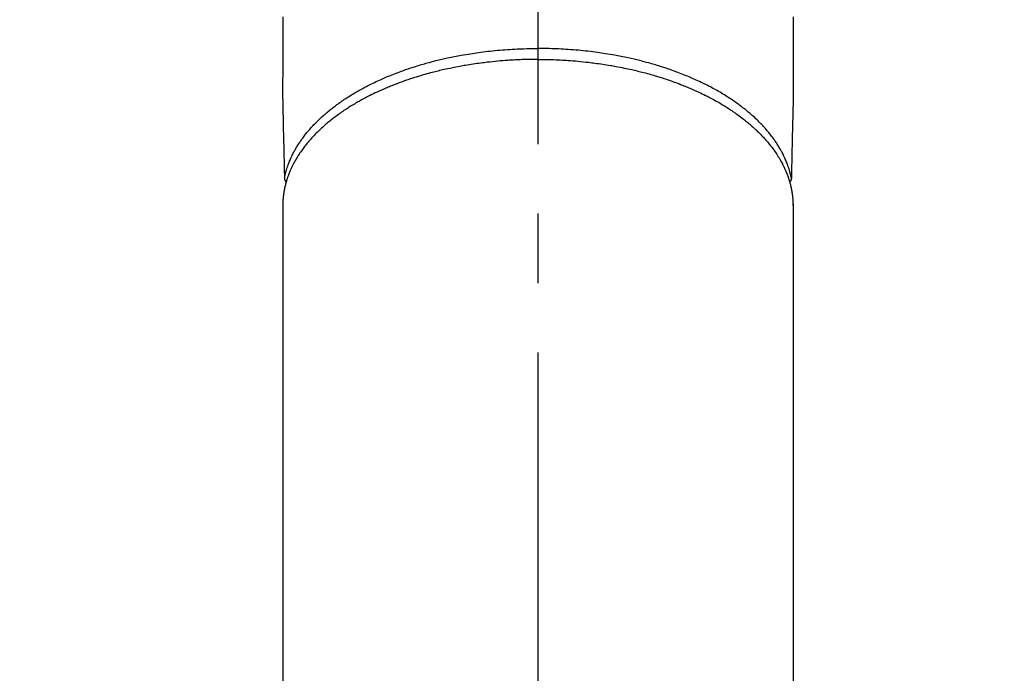
# Model space of a CAD drawing. Extents: x 56059 to 82181, y 210 to 8610.
# Drawn here: x 71388 to 71476, y 7067 to 7126 of the extents above; entities that cross this region are included whole.
import ezdxf

# ---------------------------------------------------------------- set-up
doc = ezdxf.new("R2010")
doc.units = 0
doc.header["$LTSCALE"] = 50
doc.header["$MEASUREMENT"] = 0
doc.linetypes.add('CENTER2', pattern=[1.125, 0.75, -0.125, 0.125, -0.125])
doc.layers.get('0').update_dxf_attribs({"linetype": 'CONTINUOUS'})
doc.layers.add('150-機器', color=8, linetype='CONTINUOUS')
doc.layers.add('160-文字', color=254, linetype='CONTINUOUS')
doc.styles.add('KH001', font='txt')
doc.dimstyles.new('KH1xx030', dxfattribs={"dimscale": 30, "dimtxt": 2, "dimasz": 0.6, "dimexe": 0.3, "dimexo": 1.2, "dimgap": 0.5, "dimtad": 3, "dimdec": 1, "dimdsep": 46, "dimlunit": 6, "dimtxsty": 'KH001', "dimblk": 'DOT', "dimcen": 1, "dimdle": 1, "dimclrd": 256, "dimclre": 256, "dimclrt": 256, "dimadec": 0, "dimazin": 0, "dimtfac": 1, "dimtdec": 1, "dimtix": 1, "dimtmove": 2, "dimatfit": 3, "dimldrblk": 'CLOSEDBLANK', "dimfxl": 1, "dimtolj": 1, "dimtzin": 0, "dimlwd": -1, "dimlwe": -1, "dimarcsym": 0})

# ---------------------------------------------------------------- blocks, each defined once
blk = doc.blocks.new('_ClosedBlank')
at = {"color": 0, "linetype": 'ByBlock', "lineweight": -2}
for p, q in [((-1, 0.1667), (0, 0)), ((-1, 0.1667), (-1, -0.1667)), ((0, 0), (-1, -0.1667))]:
    blk.add_line(p, q, dxfattribs=at)
blk = doc.blocks.new('_Dot')
at = {"color": 0, "linetype": 'ByBlock', "lineweight": -2}
blk.add_line((-0.5, 0), (-1, 0), dxfattribs=at)
at = {"color": 0, "linetype": 'ByBlock', "const_width": 0.5}
blk.add_lwpolyline([(-0.25, 0, 1), (0.25, 0, 1)], format="xyb", close=True, dxfattribs=at)

msp = doc.modelspace()

# ---------------------------------------------------------------- linework, layer by layer
at = {"layer": '150-機器', "color": 161, "linetype": 'CENTER2'}
msp.add_line((71434.272, 7433.654), (71434.272, 6942.212), dxfattribs=at)
at = {"layer": '150-機器', "color": 13, "linetype": 'Continuous'}
for p, q in [((71411.334, 7109.486), (71411.334, 7035.821)), ((71457.212, 7109.364), (71457.211, 7109.486)), ((71457.211, 7109.486), (71457.211, 7035.821))]:
    msp.add_line(p, q, dxfattribs=at)
for points in [[(71411.334, 7126.358), (71411.33, 7125.362), (71411.331, 7124.366), (71411.333, 7123.37), (71411.333, 7122.374), (71411.328, 7121.388), (71411.323, 7120.403), (71411.323, 7119.417), (71411.333, 7118.432), (71411.339, 7118.17), (71411.344, 7117.908), (71411.351, 7117.646), (71411.357, 7117.384), (71411.371, 7116.818), (71411.384, 7116.251), (71411.397, 7115.685), (71411.409, 7115.118), (71411.418, 7114.762), (71411.426, 7114.405), (71411.434, 7114.049), (71411.442, 7113.692), (71411.447, 7113.466), (71411.453, 7113.239), (71411.458, 7113.013), (71411.463, 7112.786), (71411.465, 7112.706), (71411.467, 7112.627), (71411.469, 7112.547), (71411.47, 7112.468), (71411.472, 7112.377), (71411.475, 7112.285), (71411.477, 7112.194), (71411.479, 7112.103), (71411.48, 7112.057), (71411.481, 7112.01), (71411.482, 7111.964), (71411.483, 7111.918), (71411.483, 7111.897), (71411.484, 7111.876), (71411.484, 7111.856), (71411.485, 7111.835), (71411.485, 7111.819), (71411.486, 7111.802), (71411.487, 7111.786), (71411.489, 7111.77), (71411.49, 7111.759), (71411.491, 7111.749), (71411.493, 7111.738), (71411.496, 7111.727), (71411.498, 7111.717), (71411.501, 7111.706), (71411.505, 7111.696), (71411.509, 7111.685), (71411.513, 7111.674), (71411.517, 7111.662), (71411.522, 7111.65), (71411.527, 7111.639), (71411.533, 7111.628), (71411.539, 7111.617), (71411.545, 7111.607), (71411.551, 7111.597), (71411.555, 7111.591), (71411.559, 7111.586), (71411.563, 7111.58), (71411.567, 7111.575), (71411.575, 7111.566), (71411.582, 7111.557), (71411.589, 7111.549), (71411.596, 7111.54), (71411.598, 7111.538), (71411.599, 7111.536), (71411.6, 7111.535), (71411.601, 7111.533), (71411.61, 7111.523), (71411.619, 7111.514), (71411.629, 7111.505), (71411.639, 7111.497)], [(71457.211, 7126.358), (71457.215, 7125.362), (71457.214, 7124.366), (71457.211, 7123.37), (71457.212, 7122.374), (71457.217, 7121.388), (71457.222, 7120.403), (71457.222, 7119.417), (71457.212, 7118.432), (71457.206, 7118.17), (71457.2, 7117.908), (71457.194, 7117.646), (71457.188, 7117.384), (71457.174, 7116.818), (71457.161, 7116.251), (71457.148, 7115.685), (71457.135, 7115.118), (71457.127, 7114.762), (71457.119, 7114.405), (71457.111, 7114.049), (71457.103, 7113.692), (71457.098, 7113.466), (71457.092, 7113.239), (71457.087, 7113.013), (71457.082, 7112.786), (71457.08, 7112.706), (71457.078, 7112.627), (71457.076, 7112.547), (71457.075, 7112.468), (71457.073, 7112.377), (71457.07, 7112.285), (71457.068, 7112.194), (71457.066, 7112.103), (71457.065, 7112.057), (71457.064, 7112.01), (71457.063, 7111.964), (71457.062, 7111.918), (71457.062, 7111.897), (71457.061, 7111.876), (71457.061, 7111.856), (71457.06, 7111.835), (71457.06, 7111.819), (71457.059, 7111.802), (71457.058, 7111.786), (71457.056, 7111.77), (71457.055, 7111.759), (71457.054, 7111.749), (71457.052, 7111.738), (71457.049, 7111.727), (71457.047, 7111.717), (71457.044, 7111.706), (71457.04, 7111.696), (71457.036, 7111.685), (71457.032, 7111.674), (71457.028, 7111.662), (71457.023, 7111.65), (71457.017, 7111.639), (71457.012, 7111.628), (71457.006, 7111.617), (71457, 7111.607), (71456.994, 7111.597), (71456.99, 7111.591), (71456.986, 7111.586), (71456.982, 7111.58), (71456.978, 7111.575), (71456.97, 7111.566), (71456.963, 7111.557), (71456.956, 7111.549), (71456.949, 7111.54), (71456.947, 7111.538), (71456.946, 7111.536), (71456.945, 7111.535), (71456.944, 7111.533), (71456.935, 7111.523), (71456.926, 7111.514), (71456.916, 7111.505), (71456.906, 7111.497)], [(71411.484, 7111.853), (71411.497, 7111.911), (71411.509, 7111.969), (71411.522, 7112.027), (71411.535, 7112.085), (71411.549, 7112.144), (71411.563, 7112.203), (71411.578, 7112.261), (71411.593, 7112.32), (71411.601, 7112.349), (71411.609, 7112.378), (71411.617, 7112.407), (71411.625, 7112.436), (71411.642, 7112.495), (71411.659, 7112.553), (71411.677, 7112.612), (71411.695, 7112.67), (71411.736, 7112.796), (71411.778, 7112.923), (71411.823, 7113.048), (71411.87, 7113.172), (71411.907, 7113.269), (71411.947, 7113.365), (71411.987, 7113.461), (71412.028, 7113.556), (71412.058, 7113.623), (71412.088, 7113.69), (71412.119, 7113.757), (71412.15, 7113.823), (71412.191, 7113.909), (71412.234, 7113.994), (71412.277, 7114.079), (71412.321, 7114.164), (71412.357, 7114.23), (71412.393, 7114.296), (71412.429, 7114.362), (71412.466, 7114.427), (71412.509, 7114.503), (71412.553, 7114.578), (71412.598, 7114.652), (71412.643, 7114.726), (71412.696, 7114.81), (71412.749, 7114.893), (71412.802, 7114.976), (71412.857, 7115.058), (71412.907, 7115.132), (71412.957, 7115.206), (71413.009, 7115.279), (71413.06, 7115.352), (71413.127, 7115.443), (71413.194, 7115.535), (71413.263, 7115.625), (71413.332, 7115.715), (71413.388, 7115.787), (71413.446, 7115.859), (71413.504, 7115.93), (71413.562, 7116.001), (71413.645, 7116.099), (71413.728, 7116.197), (71413.813, 7116.293), (71413.898, 7116.389), (71413.978, 7116.477), (71414.059, 7116.564), (71414.141, 7116.651), (71414.223, 7116.737), (71414.308, 7116.823), (71414.393, 7116.909), (71414.479, 7116.994), (71414.566, 7117.078), (71414.674, 7117.18), (71414.782, 7117.281), (71414.891, 7117.381), (71415.001, 7117.48), (71415.067, 7117.538), (71415.133, 7117.596), (71415.2, 7117.653), (71415.267, 7117.71), (71415.354, 7117.784), (71415.442, 7117.857), (71415.531, 7117.93), (71415.62, 7118.002), (71415.711, 7118.074), (71415.802, 7118.146), (71415.894, 7118.217), (71415.987, 7118.288), (71416.06, 7118.343), (71416.133, 7118.398), (71416.207, 7118.452), (71416.281, 7118.506), (71416.378, 7118.576), (71416.475, 7118.645), (71416.573, 7118.714), (71416.672, 7118.782), (71416.783, 7118.857), (71416.895, 7118.932), (71417.008, 7119.006), (71417.121, 7119.08), (71417.247, 7119.161), (71417.375, 7119.242), (71417.503, 7119.321), (71417.631, 7119.4), (71417.763, 7119.479), (71417.895, 7119.556), (71418.028, 7119.633), (71418.161, 7119.709), (71418.284, 7119.779), (71418.408, 7119.847), (71418.533, 7119.915), (71418.658, 7119.982), (71418.759, 7120.036), (71418.86, 7120.089), (71418.962, 7120.142), (71419.064, 7120.194), (71419.194, 7120.259), (71419.325, 7120.324), (71419.455, 7120.388), (71419.586, 7120.451), (71419.733, 7120.521), (71419.88, 7120.589), (71420.027, 7120.657), (71420.176, 7120.723), (71420.298, 7120.778), (71420.421, 7120.831), (71420.545, 7120.884), (71420.668, 7120.937), (71420.808, 7120.995), (71420.947, 7121.053), (71421.087, 7121.11), (71421.228, 7121.166), (71421.384, 7121.228), (71421.542, 7121.288), (71421.699, 7121.348), (71421.857, 7121.407), (71421.988, 7121.455), (71422.119, 7121.502), (71422.25, 7121.549), (71422.382, 7121.595), (71422.5, 7121.636), (71422.618, 7121.676), (71422.737, 7121.716), (71422.855, 7121.756), (71422.96, 7121.79), (71423.065, 7121.824), (71423.17, 7121.857), (71423.275, 7121.89), (71423.412, 7121.933), (71423.548, 7121.974), (71423.685, 7122.015), (71423.822, 7122.056), (71423.947, 7122.092), (71424.071, 7122.128), (71424.196, 7122.164), (71424.322, 7122.199), (71424.518, 7122.252), (71424.715, 7122.305), (71424.912, 7122.356), (71425.109, 7122.406), (71425.367, 7122.469), (71425.625, 7122.53), (71425.883, 7122.589), (71426.142, 7122.646), (71426.302, 7122.681), (71426.462, 7122.715), (71426.622, 7122.748), (71426.783, 7122.78), (71426.93, 7122.809), (71427.076, 7122.837), (71427.223, 7122.865), (71427.37, 7122.892), (71427.578, 7122.929), (71427.786, 7122.964), (71427.994, 7122.999), (71428.202, 7123.032), (71428.382, 7123.06), (71428.562, 7123.087), (71428.742, 7123.113), (71428.922, 7123.138), (71429.134, 7123.166), (71429.345, 7123.194), (71429.557, 7123.22), (71429.769, 7123.245), (71429.982, 7123.269), (71430.195, 7123.292), (71430.408, 7123.313), (71430.622, 7123.334), (71430.852, 7123.354), (71431.082, 7123.373), (71431.312, 7123.391), (71431.542, 7123.407), (71431.758, 7123.422), (71431.973, 7123.435), (71432.189, 7123.447), (71432.404, 7123.457), (71432.62, 7123.467), (71432.837, 7123.475), (71433.053, 7123.482), (71433.27, 7123.488), (71433.456, 7123.492), (71433.641, 7123.496), (71433.827, 7123.498), (71434.013, 7123.5), (71434.078, 7123.5), (71434.143, 7123.501), (71434.208, 7123.501), (71434.272, 7123.501)], [(71457.061, 7111.853), (71457.048, 7111.911), (71457.035, 7111.969), (71457.023, 7112.027), (71457.01, 7112.085), (71456.996, 7112.144), (71456.982, 7112.203), (71456.967, 7112.261), (71456.952, 7112.32), (71456.944, 7112.349), (71456.936, 7112.378), (71456.928, 7112.407), (71456.92, 7112.436), (71456.903, 7112.495), (71456.886, 7112.553), (71456.868, 7112.612), (71456.85, 7112.67), (71456.809, 7112.796), (71456.767, 7112.923), (71456.722, 7113.048), (71456.675, 7113.172), (71456.638, 7113.269), (71456.598, 7113.365), (71456.558, 7113.461), (71456.517, 7113.556), (71456.487, 7113.623), (71456.457, 7113.69), (71456.426, 7113.757), (71456.395, 7113.823), (71456.354, 7113.909), (71456.311, 7113.994), (71456.268, 7114.079), (71456.224, 7114.164), (71456.188, 7114.23), (71456.152, 7114.296), (71456.116, 7114.362), (71456.079, 7114.427), (71456.036, 7114.503), (71455.992, 7114.578), (71455.947, 7114.652), (71455.901, 7114.726), (71455.849, 7114.81), (71455.796, 7114.893), (71455.743, 7114.976), (71455.688, 7115.058), (71455.638, 7115.132), (71455.587, 7115.206), (71455.536, 7115.279), (71455.485, 7115.352), (71455.418, 7115.443), (71455.351, 7115.535), (71455.282, 7115.625), (71455.213, 7115.715), (71455.157, 7115.787), (71455.099, 7115.859), (71455.041, 7115.93), (71454.983, 7116.001), (71454.9, 7116.099), (71454.817, 7116.197), (71454.732, 7116.293), (71454.647, 7116.389), (71454.567, 7116.477), (71454.486, 7116.564), (71454.404, 7116.651), (71454.322, 7116.737), (71454.237, 7116.823), (71454.152, 7116.909), (71454.065, 7116.994), (71453.979, 7117.078), (71453.871, 7117.18), (71453.763, 7117.281), (71453.654, 7117.381), (71453.544, 7117.48), (71453.478, 7117.538), (71453.412, 7117.596), (71453.345, 7117.653), (71453.278, 7117.71), (71453.191, 7117.784), (71453.103, 7117.857), (71453.014, 7117.93), (71452.925, 7118.002), (71452.834, 7118.074), (71452.743, 7118.146), (71452.651, 7118.217), (71452.558, 7118.288), (71452.485, 7118.343), (71452.412, 7118.398), (71452.338, 7118.452), (71452.264, 7118.506), (71452.167, 7118.576), (71452.07, 7118.645), (71451.972, 7118.714), (71451.873, 7118.782), (71451.762, 7118.857), (71451.65, 7118.932), (71451.537, 7119.006), (71451.424, 7119.08), (71451.298, 7119.161), (71451.17, 7119.242), (71451.042, 7119.321), (71450.914, 7119.4), (71450.782, 7119.479), (71450.65, 7119.556), (71450.517, 7119.633), (71450.384, 7119.709), (71450.261, 7119.779), (71450.137, 7119.847), (71450.012, 7119.915), (71449.887, 7119.982), (71449.786, 7120.036), (71449.684, 7120.089), (71449.583, 7120.142), (71449.48, 7120.194), (71449.351, 7120.259), (71449.22, 7120.324), (71449.09, 7120.388), (71448.959, 7120.451), (71448.812, 7120.521), (71448.665, 7120.589), (71448.517, 7120.657), (71448.369, 7120.723), (71448.247, 7120.778), (71448.124, 7120.831), (71448, 7120.884), (71447.877, 7120.937), (71447.737, 7120.995), (71447.598, 7121.053), (71447.458, 7121.11), (71447.317, 7121.166), (71447.16, 7121.228), (71447.003, 7121.288), (71446.846, 7121.348), (71446.688, 7121.407), (71446.557, 7121.455), (71446.426, 7121.502), (71446.295, 7121.549), (71446.163, 7121.595), (71446.045, 7121.636), (71445.927, 7121.676), (71445.808, 7121.716), (71445.69, 7121.756), (71445.585, 7121.79), (71445.48, 7121.824), (71445.375, 7121.857), (71445.27, 7121.89), (71445.133, 7121.933), (71444.997, 7121.974), (71444.86, 7122.015), (71444.723, 7122.056), (71444.598, 7122.092), (71444.474, 7122.128), (71444.349, 7122.164), (71444.223, 7122.199), (71444.027, 7122.252), (71443.83, 7122.305), (71443.633, 7122.356), (71443.436, 7122.406), (71443.178, 7122.469), (71442.92, 7122.53), (71442.662, 7122.589), (71442.403, 7122.646), (71442.243, 7122.681), (71442.083, 7122.715), (71441.923, 7122.748), (71441.762, 7122.78), (71441.615, 7122.809), (71441.468, 7122.837), (71441.322, 7122.865), (71441.175, 7122.892), (71440.967, 7122.929), (71440.759, 7122.964), (71440.551, 7122.999), (71440.343, 7123.032), (71440.163, 7123.06), (71439.983, 7123.087), (71439.803, 7123.113), (71439.623, 7123.138), (71439.411, 7123.166), (71439.2, 7123.194), (71438.988, 7123.22), (71438.776, 7123.245), (71438.563, 7123.269), (71438.35, 7123.292), (71438.137, 7123.313), (71437.923, 7123.334), (71437.693, 7123.354), (71437.463, 7123.373), (71437.233, 7123.391), (71437.003, 7123.407), (71436.787, 7123.422), (71436.572, 7123.435), (71436.356, 7123.447), (71436.141, 7123.457), (71435.925, 7123.467), (71435.708, 7123.475), (71435.492, 7123.482), (71435.275, 7123.488), (71435.089, 7123.492), (71434.904, 7123.496), (71434.718, 7123.498), (71434.532, 7123.5), (71434.467, 7123.5), (71434.402, 7123.501), (71434.337, 7123.501), (71434.272, 7123.501)], [(71434.272, 7122.52), (71434.155, 7122.519), (71434.037, 7122.519), (71433.92, 7122.519), (71433.802, 7122.518), (71433.658, 7122.516), (71433.514, 7122.514), (71433.369, 7122.51), (71433.225, 7122.507), (71433.135, 7122.504), (71433.044, 7122.501), (71432.954, 7122.498), (71432.864, 7122.495), (71432.666, 7122.487), (71432.468, 7122.478), (71432.27, 7122.469), (71432.072, 7122.459), (71431.946, 7122.452), (71431.82, 7122.444), (71431.694, 7122.436), (71431.568, 7122.428), (71431.343, 7122.412), (71431.118, 7122.394), (71430.893, 7122.376), (71430.668, 7122.356), (71430.429, 7122.333), (71430.19, 7122.309), (71429.952, 7122.283), (71429.713, 7122.256), (71429.572, 7122.24), (71429.43, 7122.223), (71429.289, 7122.205), (71429.148, 7122.187), (71428.972, 7122.163), (71428.796, 7122.139), (71428.621, 7122.114), (71428.446, 7122.088), (71428.271, 7122.061), (71428.097, 7122.034), (71427.923, 7122.005), (71427.749, 7121.976), (71427.629, 7121.955), (71427.508, 7121.934), (71427.387, 7121.912), (71427.267, 7121.89), (71427.078, 7121.855), (71426.89, 7121.819), (71426.702, 7121.782), (71426.514, 7121.744), (71426.344, 7121.709), (71426.175, 7121.673), (71426.006, 7121.636), (71425.837, 7121.598), (71425.703, 7121.568), (71425.569, 7121.536), (71425.436, 7121.505), (71425.302, 7121.472), (71425.17, 7121.44), (71425.037, 7121.407), (71424.905, 7121.373), (71424.773, 7121.339), (71424.61, 7121.295), (71424.446, 7121.251), (71424.283, 7121.206), (71424.12, 7121.16), (71423.991, 7121.123), (71423.862, 7121.086), (71423.733, 7121.048), (71423.604, 7121.01), (71423.509, 7120.981), (71423.413, 7120.951), (71423.318, 7120.922), (71423.222, 7120.892), (71423.081, 7120.847), (71422.939, 7120.801), (71422.798, 7120.755), (71422.657, 7120.707), (71422.564, 7120.676), (71422.471, 7120.644), (71422.379, 7120.611), (71422.286, 7120.579), (71422.148, 7120.53), (71422.01, 7120.48), (71421.873, 7120.43), (71421.735, 7120.379), (71421.675, 7120.357), (71421.615, 7120.334), (71421.555, 7120.312), (71421.495, 7120.289), (71421.375, 7120.242), (71421.256, 7120.196), (71421.137, 7120.148), (71421.018, 7120.1), (71420.916, 7120.058), (71420.813, 7120.016), (71420.711, 7119.973), (71420.608, 7119.93), (71420.408, 7119.843), (71420.207, 7119.755), (71420.008, 7119.665), (71419.809, 7119.574), (71419.656, 7119.502), (71419.504, 7119.429), (71419.352, 7119.355), (71419.2, 7119.28), (71419.092, 7119.226), (71418.984, 7119.171), (71418.877, 7119.115), (71418.769, 7119.059), (71418.651, 7118.996), (71418.532, 7118.933), (71418.414, 7118.868), (71418.296, 7118.804), (71418.194, 7118.746), (71418.091, 7118.688), (71417.989, 7118.629), (71417.887, 7118.569), (71417.774, 7118.503), (71417.661, 7118.435), (71417.549, 7118.368), (71417.438, 7118.299), (71417.34, 7118.238), (71417.244, 7118.177), (71417.147, 7118.115), (71417.051, 7118.053), (71416.944, 7117.983), (71416.838, 7117.912), (71416.733, 7117.84), (71416.628, 7117.768), (71416.559, 7117.721), (71416.491, 7117.673), (71416.423, 7117.624), (71416.355, 7117.576), (71416.21, 7117.471), (71416.067, 7117.365), (71415.924, 7117.257), (71415.783, 7117.148), (71415.709, 7117.089), (71415.635, 7117.031), (71415.562, 7116.971), (71415.489, 7116.912), (71415.397, 7116.835), (71415.305, 7116.759), (71415.214, 7116.681), (71415.123, 7116.603), (71415.025, 7116.517), (71414.927, 7116.43), (71414.831, 7116.342), (71414.735, 7116.253), (71414.688, 7116.209), (71414.641, 7116.165), (71414.594, 7116.12), (71414.547, 7116.076), (71414.447, 7115.978), (71414.348, 7115.88), (71414.25, 7115.78), (71414.153, 7115.68), (71414.076, 7115.598), (71413.999, 7115.516), (71413.924, 7115.433), (71413.848, 7115.35), (71413.767, 7115.258), (71413.687, 7115.165), (71413.608, 7115.072), (71413.529, 7114.978), (71413.468, 7114.903), (71413.408, 7114.828), (71413.348, 7114.753), (71413.289, 7114.676), (71413.224, 7114.592), (71413.16, 7114.506), (71413.097, 7114.42), (71413.034, 7114.333), (71412.954, 7114.219), (71412.875, 7114.104), (71412.798, 7113.987), (71412.722, 7113.87), (71412.655, 7113.763), (71412.59, 7113.655), (71412.526, 7113.547), (71412.463, 7113.438), (71412.419, 7113.359), (71412.376, 7113.28), (71412.333, 7113.201), (71412.291, 7113.122), (71412.266, 7113.072), (71412.241, 7113.022), (71412.215, 7112.972), (71412.191, 7112.922), (71412.171, 7112.882), (71412.152, 7112.843), (71412.133, 7112.803), (71412.114, 7112.763), (71412.086, 7112.703), (71412.059, 7112.643), (71412.032, 7112.583), (71412.006, 7112.522), (71411.989, 7112.482), (71411.972, 7112.442), (71411.955, 7112.401), (71411.938, 7112.361), (71411.906, 7112.28), (71411.874, 7112.199), (71411.844, 7112.118), (71411.814, 7112.037), (71411.797, 7111.991), (71411.781, 7111.945), (71411.765, 7111.899), (71411.75, 7111.853), (71411.735, 7111.808), (71411.72, 7111.762), (71411.705, 7111.716), (71411.691, 7111.67), (71411.683, 7111.645), (71411.675, 7111.619), (71411.667, 7111.594), (71411.66, 7111.568), (71411.654, 7111.55), (71411.649, 7111.533), (71411.644, 7111.515), (71411.639, 7111.497), (71411.628, 7111.459), (71411.617, 7111.42), (71411.607, 7111.382), (71411.596, 7111.343), (71411.592, 7111.328), (71411.588, 7111.312), (71411.584, 7111.297), (71411.58, 7111.282), (71411.575, 7111.261), (71411.57, 7111.24), (71411.565, 7111.22), (71411.559, 7111.199), (71411.553, 7111.174), (71411.547, 7111.148), (71411.54, 7111.123), (71411.534, 7111.097), (71411.53, 7111.076), (71411.525, 7111.056), (71411.521, 7111.035), (71411.516, 7111.014), (71411.51, 7110.984), (71411.503, 7110.953), (71411.496, 7110.922), (71411.49, 7110.892), (71411.483, 7110.861), (71411.477, 7110.83), (71411.471, 7110.799), (71411.466, 7110.768), (71411.46, 7110.737), (71411.455, 7110.706), (71411.449, 7110.675), (71411.444, 7110.644), (71411.44, 7110.624), (71411.437, 7110.603), (71411.433, 7110.583), (71411.43, 7110.562), (71411.425, 7110.532), (71411.42, 7110.501), (71411.415, 7110.47), (71411.411, 7110.439), (71411.406, 7110.408), (71411.402, 7110.377), (71411.398, 7110.346), (71411.394, 7110.315), (71411.391, 7110.294), (71411.389, 7110.274), (71411.386, 7110.253), (71411.384, 7110.232), (71411.379, 7110.191), (71411.375, 7110.15), (71411.371, 7110.109), (71411.367, 7110.068), (71411.364, 7110.037), (71411.361, 7110.005), (71411.359, 7109.974), (71411.356, 7109.943), (71411.353, 7109.912), (71411.351, 7109.881), (71411.349, 7109.85), (71411.347, 7109.819), (71411.345, 7109.788), (71411.344, 7109.757), (71411.342, 7109.726), (71411.341, 7109.695), (71411.34, 7109.664), (71411.338, 7109.632), (71411.337, 7109.601), (71411.336, 7109.57), (71411.335, 7109.549), (71411.335, 7109.528), (71411.334, 7109.507), (71411.334, 7109.486)], [(71434.272, 7122.52), (71434.39, 7122.519), (71434.508, 7122.519), (71434.625, 7122.519), (71434.743, 7122.518), (71434.887, 7122.516), (71435.031, 7122.514), (71435.176, 7122.51), (71435.32, 7122.507), (71435.41, 7122.504), (71435.501, 7122.501), (71435.591, 7122.498), (71435.681, 7122.495), (71435.879, 7122.487), (71436.077, 7122.478), (71436.275, 7122.469), (71436.473, 7122.459), (71436.599, 7122.452), (71436.725, 7122.444), (71436.851, 7122.436), (71436.977, 7122.428), (71437.202, 7122.412), (71437.427, 7122.394), (71437.652, 7122.376), (71437.877, 7122.356), (71438.116, 7122.333), (71438.355, 7122.309), (71438.593, 7122.283), (71438.832, 7122.256), (71438.973, 7122.24), (71439.115, 7122.223), (71439.256, 7122.205), (71439.397, 7122.187), (71439.573, 7122.163), (71439.749, 7122.139), (71439.924, 7122.114), (71440.099, 7122.088), (71440.274, 7122.061), (71440.448, 7122.034), (71440.622, 7122.005), (71440.796, 7121.976), (71440.916, 7121.955), (71441.037, 7121.934), (71441.158, 7121.912), (71441.278, 7121.89), (71441.467, 7121.855), (71441.655, 7121.819), (71441.843, 7121.782), (71442.031, 7121.744), (71442.201, 7121.709), (71442.37, 7121.673), (71442.539, 7121.636), (71442.707, 7121.598), (71442.842, 7121.568), (71442.976, 7121.536), (71443.109, 7121.505), (71443.243, 7121.472), (71443.375, 7121.44), (71443.508, 7121.407), (71443.64, 7121.373), (71443.772, 7121.339), (71443.935, 7121.295), (71444.099, 7121.251), (71444.262, 7121.206), (71444.425, 7121.16), (71444.554, 7121.123), (71444.683, 7121.086), (71444.812, 7121.048), (71444.941, 7121.01), (71445.036, 7120.981), (71445.132, 7120.951), (71445.227, 7120.922), (71445.323, 7120.892), (71445.464, 7120.847), (71445.606, 7120.801), (71445.747, 7120.755), (71445.888, 7120.707), (71445.981, 7120.676), (71446.074, 7120.644), (71446.166, 7120.611), (71446.259, 7120.579), (71446.397, 7120.53), (71446.535, 7120.48), (71446.672, 7120.43), (71446.81, 7120.379), (71446.87, 7120.357), (71446.93, 7120.334), (71446.99, 7120.312), (71447.05, 7120.289), (71447.169, 7120.242), (71447.289, 7120.196), (71447.408, 7120.148), (71447.527, 7120.1), (71447.629, 7120.058), (71447.732, 7120.016), (71447.834, 7119.973), (71447.937, 7119.93), (71448.137, 7119.843), (71448.337, 7119.755), (71448.537, 7119.665), (71448.735, 7119.574), (71448.889, 7119.502), (71449.041, 7119.429), (71449.193, 7119.355), (71449.345, 7119.28), (71449.453, 7119.226), (71449.561, 7119.171), (71449.668, 7119.115), (71449.776, 7119.059), (71449.894, 7118.996), (71450.013, 7118.933), (71450.131, 7118.868), (71450.248, 7118.804), (71450.351, 7118.746), (71450.454, 7118.688), (71450.556, 7118.629), (71450.658, 7118.569), (71450.771, 7118.503), (71450.884, 7118.435), (71450.996, 7118.368), (71451.107, 7118.299), (71451.204, 7118.238), (71451.301, 7118.177), (71451.398, 7118.115), (71451.494, 7118.053), (71451.601, 7117.983), (71451.707, 7117.912), (71451.812, 7117.84), (71451.917, 7117.768), (71451.986, 7117.721), (71452.054, 7117.673), (71452.122, 7117.624), (71452.19, 7117.576), (71452.335, 7117.471), (71452.478, 7117.365), (71452.621, 7117.257), (71452.762, 7117.148), (71452.836, 7117.089), (71452.91, 7117.031), (71452.983, 7116.971), (71453.056, 7116.912), (71453.148, 7116.835), (71453.24, 7116.759), (71453.331, 7116.681), (71453.422, 7116.603), (71453.52, 7116.517), (71453.617, 7116.43), (71453.714, 7116.342), (71453.81, 7116.253), (71453.857, 7116.209), (71453.904, 7116.165), (71453.951, 7116.12), (71453.998, 7116.076), (71454.098, 7115.978), (71454.196, 7115.88), (71454.294, 7115.78), (71454.391, 7115.68), (71454.469, 7115.598), (71454.545, 7115.516), (71454.621, 7115.433), (71454.697, 7115.35), (71454.778, 7115.258), (71454.858, 7115.165), (71454.937, 7115.072), (71455.016, 7114.978), (71455.077, 7114.903), (71455.137, 7114.828), (71455.197, 7114.753), (71455.256, 7114.676), (71455.321, 7114.592), (71455.385, 7114.506), (71455.448, 7114.42), (71455.51, 7114.333), (71455.591, 7114.219), (71455.67, 7114.104), (71455.747, 7113.987), (71455.823, 7113.87), (71455.89, 7113.763), (71455.955, 7113.655), (71456.019, 7113.547), (71456.082, 7113.438), (71456.126, 7113.359), (71456.169, 7113.28), (71456.212, 7113.201), (71456.254, 7113.122), (71456.279, 7113.072), (71456.304, 7113.022), (71456.329, 7112.972), (71456.354, 7112.922), (71456.374, 7112.882), (71456.393, 7112.843), (71456.412, 7112.803), (71456.431, 7112.763), (71456.459, 7112.703), (71456.486, 7112.643), (71456.513, 7112.583), (71456.539, 7112.522), (71456.556, 7112.482), (71456.573, 7112.442), (71456.59, 7112.401), (71456.607, 7112.361), (71456.639, 7112.28), (71456.671, 7112.199), (71456.701, 7112.118), (71456.731, 7112.037), (71456.748, 7111.991), (71456.764, 7111.945), (71456.78, 7111.899), (71456.795, 7111.853), (71456.81, 7111.808), (71456.825, 7111.762), (71456.84, 7111.716), (71456.854, 7111.67), (71456.862, 7111.645), (71456.87, 7111.619), (71456.878, 7111.594), (71456.885, 7111.568), (71456.891, 7111.55), (71456.896, 7111.533), (71456.901, 7111.515), (71456.906, 7111.497), (71456.917, 7111.459), (71456.928, 7111.42), (71456.938, 7111.382), (71456.949, 7111.343), (71456.953, 7111.328), (71456.957, 7111.312), (71456.961, 7111.297), (71456.965, 7111.282), (71456.97, 7111.261), (71456.975, 7111.24), (71456.98, 7111.22), (71456.986, 7111.199), (71456.992, 7111.174), (71456.998, 7111.148), (71457.005, 7111.123), (71457.011, 7111.097), (71457.015, 7111.076), (71457.02, 7111.056), (71457.024, 7111.035), (71457.028, 7111.014), (71457.035, 7110.984), (71457.042, 7110.953), (71457.049, 7110.922), (71457.055, 7110.892), (71457.062, 7110.861), (71457.068, 7110.83), (71457.074, 7110.799), (71457.079, 7110.768), (71457.085, 7110.737), (71457.09, 7110.706), (71457.096, 7110.675), (71457.101, 7110.644), (71457.105, 7110.624), (71457.108, 7110.603), (71457.112, 7110.583), (71457.115, 7110.562), (71457.12, 7110.532), (71457.125, 7110.501), (71457.13, 7110.47), (71457.134, 7110.439), (71457.139, 7110.408), (71457.143, 7110.377), (71457.147, 7110.346), (71457.151, 7110.315), (71457.154, 7110.294), (71457.156, 7110.274), (71457.159, 7110.253), (71457.161, 7110.232), (71457.166, 7110.191), (71457.17, 7110.15), (71457.174, 7110.109), (71457.178, 7110.068), (71457.181, 7110.037), (71457.184, 7110.005), (71457.186, 7109.974), (71457.189, 7109.943), (71457.192, 7109.912), (71457.194, 7109.881), (71457.196, 7109.85), (71457.198, 7109.819), (71457.2, 7109.788), (71457.201, 7109.757), (71457.203, 7109.726), (71457.204, 7109.695), (71457.205, 7109.664), (71457.207, 7109.632), (71457.208, 7109.601), (71457.209, 7109.57), (71457.21, 7109.549), (71457.21, 7109.528), (71457.211, 7109.507), (71457.211, 7109.486)]]:
    msp.add_lwpolyline(points, dxfattribs=at)

# ---------------------------------------------------------------- leaders
at = {"layer": '160-文字', "annotation_type": 0, "has_hookline": 1, "hookline_direction": 1}
for points, text_width in [([(71894.269, 7317.344), (71576.353, 5372.091), (71558.353, 5372.091)], 1240.203), ([(72164.269, 7313.486), (71742.617, 5138.852), (71724.617, 5138.852)], 1630.051)]:
    msp.add_leader(points, dimstyle='KH1xx030', override={"dimgap": 0.5, "dimtad": 1}, dxfattribs=dict(at, text_width=text_width))
at = {"layer": '160-文字'}
msp.add_leader([(71554.243, 7297.418), (71060.247, 5599.21)], dimstyle='KH1xx030', override={"dimgap": 0.5, "dimtad": 1}, dxfattribs=at)

doc.saveas('drawing.dxf')
